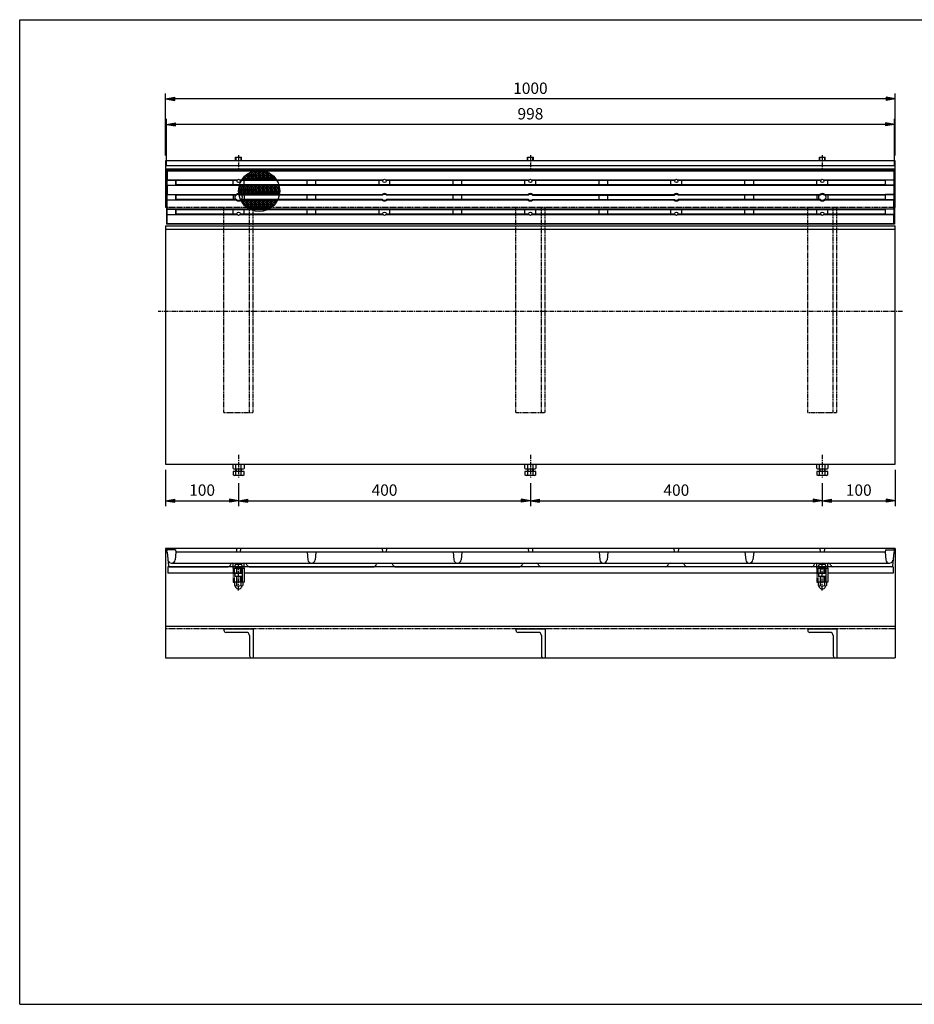
# Model space of a CAD drawing. Extents: x 25 to 1925, y 50 to 1400.
# Drawn here: x 25 to 1251, y 50 to 1400 of the extents above; entities that cross this region are included whole.
import ezdxf

# ---------------------------------------------------------------- set-up
doc = ezdxf.new("R2010")
doc.units = 0
doc.header["$LTSCALE"] = 0.2
for name, pattern in [('CENTER', [50.8, 31.75, -6.35, 6.35, -6.35]), ('HIDDEN', [9.525, 6.35, -3.175]), ('PHANTOM', [63.5, 31.75, -6.35, 6.35, -6.35, 6.35, -6.35])]:
    doc.linetypes.add(name, pattern=pattern)
doc.layers.get('0').update_dxf_attribs({"linetype": 'CONTINUOUS'})
doc.layers.get('DEFPOINTS').update_dxf_attribs({"linetype": 'CONTINUOUS'})
for name, color, linetype in [('LAY-10', 7, 'CONTINUOUS'), ('LAY-20', 7, 'CONTINUOUS'), ('LAY-255', 7, 'CONTINUOUS')]:
    doc.layers.add(name, color=color, linetype=linetype)
doc.styles.add('EXCADDIM1', font='simplex', dxfattribs={"width": 0.84, "bigfont": 'bigfont'})
doc.styles.get("Standard").update_dxf_attribs({"font": 'simplex', "bigfont": 'bigfont'})
doc.dimstyles.new('ISO-25', dxfattribs={"dimtxt": 2.5, "dimasz": 2.5, "dimexe": 1.25, "dimexo": 0.625, "dimtad": 1, "dimtxsty": 'STANDARD', "dimcen": 2.5, "dimazin": 3, "dimtfac": 1, "dimtmove": 0, "dimatfit": 3})

# ---------------------------------------------------------------- blocks, each defined once
blk = doc.blocks.new('EX_BNORM')
at = {"color": 0, "linetype": 'CONTINUOUS'}
for p, q in [((0, 0), (-1, 0.17)), ((-1, 0.17), (-1, -0.17)), ((0, 0), (-1, 0.08)), ((0, 0), (-1, 0)), ((0, 0), (-1, -0.17)), ((0, 0), (-1, -0.08))]:
    blk.add_line(p, q, dxfattribs=at)
blk = doc.blocks.new('*D15')
at = {"layer": 'DEFPOINTS', "color": 0}
for p in [(225, 1291.5), (225, 1206.5), (1225, 1206.5)]:
    blk.add_point(p, dxfattribs=at)
at = {"layer": 'LAY-20', "color": 4, "linetype": 'CONTINUOUS'}
for p, q in [((225, 1214), (225, 1299)), ((1225, 1214), (1225, 1299)), ((1212.5, 1291.5), (237.5, 1291.5))]:
    blk.add_line(p, q, dxfattribs=at)
at = {"layer": 'LAY-20', "color": 4, "xscale": 12.5, "yscale": 12.5, "zscale": 12.5, "rotation": 180}
blk.add_blockref('EX_BNORM', (225, 1291.5), dxfattribs=at)
at = {"layer": 'LAY-20', "color": 4, "xscale": 12.5, "yscale": 12.5, "zscale": 12.5}
blk.add_blockref('EX_BNORM', (1225, 1291.5), dxfattribs=at)
at = {"layer": 'LAY-20', "color": 7, "insert": (725, 1304), "char_height": 15.59, "attachment_point": 5, "style": 'EXCADDIM1'}
blk.add_mtext('1000', dxfattribs=at)
blk = doc.blocks.new('*D16')
at = {"layer": 'DEFPOINTS', "color": 0}
for p in [(225, 790.5), (325, 772.1), (325, 740.5)]:
    blk.add_point(p, dxfattribs=at)
at = {"layer": 'LAY-20', "color": 4, "linetype": 'CONTINUOUS'}
for p, q in [((225, 783), (225, 733)), ((325, 764.6), (325, 733)), ((237.5, 740.5), (312.5, 740.5))]:
    blk.add_line(p, q, dxfattribs=at)
at = {"layer": 'LAY-20', "color": 4, "xscale": 12.5, "yscale": 12.5, "zscale": 12.5, "rotation": 180}
blk.add_blockref('EX_BNORM', (225, 740.5), dxfattribs=at)
at = {"layer": 'LAY-20', "color": 4, "xscale": 12.5, "yscale": 12.5, "zscale": 12.5}
blk.add_blockref('EX_BNORM', (325, 740.5), dxfattribs=at)
at = {"layer": 'LAY-20', "color": 7, "insert": (275, 753), "char_height": 15.59, "attachment_point": 5, "style": 'EXCADDIM1'}
blk.add_mtext('100', dxfattribs=at)
blk = doc.blocks.new('*D17')
at = {"layer": 'DEFPOINTS', "color": 0}
for p in [(325, 772.1), (725, 772.1), (725, 740.5)]:
    blk.add_point(p, dxfattribs=at)
at = {"layer": 'LAY-20', "color": 4, "linetype": 'CONTINUOUS'}
for p, q in [((325, 764.6), (325, 733)), ((725, 764.6), (725, 733)), ((337.5, 740.5), (712.5, 740.5))]:
    blk.add_line(p, q, dxfattribs=at)
at = {"layer": 'LAY-20', "color": 4, "xscale": 12.5, "yscale": 12.5, "zscale": 12.5, "rotation": 180}
blk.add_blockref('EX_BNORM', (325, 740.5), dxfattribs=at)
at = {"layer": 'LAY-20', "color": 4, "xscale": 12.5, "yscale": 12.5, "zscale": 12.5}
blk.add_blockref('EX_BNORM', (725, 740.5), dxfattribs=at)
at = {"layer": 'LAY-20', "color": 7, "insert": (525, 753), "char_height": 15.59, "attachment_point": 5, "style": 'EXCADDIM1'}
blk.add_mtext('400', dxfattribs=at)
blk = doc.blocks.new('*D18')
at = {"layer": 'DEFPOINTS', "color": 0}
for p in [(725, 772.1), (1125, 772.1), (1125, 740.5)]:
    blk.add_point(p, dxfattribs=at)
at = {"layer": 'LAY-20', "color": 4, "linetype": 'CONTINUOUS'}
for p, q in [((725, 764.6), (725, 733)), ((1125, 764.6), (1125, 733)), ((737.5, 740.5), (1112.5, 740.5))]:
    blk.add_line(p, q, dxfattribs=at)
at = {"layer": 'LAY-20', "color": 4, "xscale": 12.5, "yscale": 12.5, "zscale": 12.5, "rotation": 180}
blk.add_blockref('EX_BNORM', (725, 740.5), dxfattribs=at)
at = {"layer": 'LAY-20', "color": 4, "xscale": 12.5, "yscale": 12.5, "zscale": 12.5}
blk.add_blockref('EX_BNORM', (1125, 740.5), dxfattribs=at)
at = {"layer": 'LAY-20', "color": 7, "insert": (925, 753), "char_height": 15.59, "attachment_point": 5, "style": 'EXCADDIM1'}
blk.add_mtext('400', dxfattribs=at)
blk = doc.blocks.new('*D19')
at = {"layer": 'DEFPOINTS', "color": 0}
for p in [(1225, 790.5), (1125, 772.1), (1225, 740.5)]:
    blk.add_point(p, dxfattribs=at)
at = {"layer": 'LAY-20', "color": 4, "linetype": 'CONTINUOUS'}
for p, q in [((1225, 783), (1225, 733)), ((1125, 764.6), (1125, 733)), ((1137.5, 740.5), (1212.5, 740.5))]:
    blk.add_line(p, q, dxfattribs=at)
at = {"layer": 'LAY-20', "color": 4, "xscale": 12.5, "yscale": 12.5, "zscale": 12.5, "rotation": 180}
blk.add_blockref('EX_BNORM', (1125, 740.5), dxfattribs=at)
at = {"layer": 'LAY-20', "color": 4, "xscale": 12.5, "yscale": 12.5, "zscale": 12.5}
blk.add_blockref('EX_BNORM', (1225, 740.5), dxfattribs=at)
at = {"layer": 'LAY-20', "color": 7, "insert": (1175, 753), "char_height": 15.59, "attachment_point": 5, "style": 'EXCADDIM1'}
blk.add_mtext('100', dxfattribs=at)
blk = doc.blocks.new('*D31')
at = {"layer": 'DEFPOINTS', "color": 0}
for p in [(226, 1256.5), (226, 1193.5), (1224, 1193.5)]:
    blk.add_point(p, dxfattribs=at)
at = {"layer": 'LAY-20', "color": 4, "linetype": 'CONTINUOUS'}
for p, q in [((226, 1201), (226, 1264)), ((1211.5, 1256.5), (238.5, 1256.5)), ((1224, 1201), (1224, 1264))]:
    blk.add_line(p, q, dxfattribs=at)
at = {"layer": 'LAY-20', "color": 4, "xscale": 12.5, "yscale": 12.5, "zscale": 12.5, "rotation": 180}
blk.add_blockref('EX_BNORM', (226, 1256.5), dxfattribs=at)
at = {"layer": 'LAY-20', "color": 4, "xscale": 12.5, "yscale": 12.5, "zscale": 12.5}
blk.add_blockref('EX_BNORM', (1224, 1256.5), dxfattribs=at)
at = {"layer": 'LAY-20', "color": 7, "insert": (725, 1269), "char_height": 15.59, "attachment_point": 5, "style": 'EXCADDIM1'}
blk.add_mtext('998', dxfattribs=at)

msp = doc.modelspace()

# ---------------------------------------------------------------- linework, layer by layer
at = {"layer": 'LAY-10', "color": 7, "linetype": 'CONTINUOUS'}
for p, q in [((1225, 1206.5), (225, 1206.5)), ((225, 1206.5), (225, 1142.5)), ((321, 1211.41), (329, 1211.41)), ((321, 1206.5), (321, 1211.41)), ((321.5, 1206.5), (321.5, 1211.41)), ((328.5, 1206.5), (328.5, 1211.41)), ((329, 1206.5), (329, 1211.41)), ((721, 1211.41), (729, 1211.41)), ((721, 1206.5), (721, 1211.41)), ((721.5, 1206.5), (721.5, 1211.41)), ((728.5, 1206.5), (728.5, 1211.41)), ((729, 1206.5), (729, 1211.41)), ((1121, 1211.41), (1129, 1211.41)), ((1121, 1206.5), (1121, 1211.41)), ((1121.5, 1206.5), (1121.5, 1211.41)), ((1128.5, 1206.5), (1128.5, 1211.41)), ((1129, 1206.5), (1129, 1211.41)), ((1225, 1142.5), (1225, 1206.5)), ((225, 1200), (1225, 1200)), ((225, 1195.5), (1225, 1195.5)), ((226, 1193.5), (227, 1192.5)), ((1224, 1193.5), (226, 1193.5)), ((226, 1193.5), (226, 1119.5)), ((227, 1192.5), (227, 1180.5)), ((1223, 1192.5), (227, 1192.5)), ((337, 1188.38), (337, 1186.75)), ((341.88, 1191.13), (337.5, 1186.75)), ((337.5, 1186.75), (337.5, 1188.73)), ((339.37, 1189.88), (342.5, 1186.75)), ((342.5, 1191.39), (342.5, 1186.75)), ((348, 1191.75), (343, 1186.75)), ((343, 1186.75), (343, 1191.59)), ((343.11, 1191.64), (348, 1186.75)), ((348, 1191.75), (343.42, 1191.75)), ((348, 1191.75), (348, 1186.75)), ((348.5, 1186.75), (348.5, 1191.75)), ((353.5, 1191.75), (348.5, 1191.75)), ((353.5, 1186.75), (348.5, 1191.75)), ((348.5, 1186.75), (353.5, 1191.75)), ((353.5, 1186.75), (353.5, 1191.75)), ((354, 1186.75), (354, 1191.75)), ((359, 1191.75), (354, 1191.75)), ((359, 1186.75), (354, 1191.75)), ((354, 1186.75), (359, 1191.75)), ((359, 1186.75), (359, 1191.75)), ((364.5, 1186.75), (359.5, 1191.75)), ((359.5, 1186.75), (359.5, 1191.75)), ((362.98, 1191.75), (359.5, 1191.75)), ((359.5, 1186.75), (364.07, 1191.32)), ((364.5, 1186.75), (364.5, 1191.14)), ((365, 1186.75), (365, 1190.91)), ((365, 1186.75), (367.72, 1189.47)), ((370, 1186.75), (366.68, 1190.07)), ((1223, 1192.5), (1224, 1193.5)), ((1223, 1192.5), (1223, 1180.5)), ((1223, 1192.5), (1223, 1180.5)), ((1224, 1193.5), (1224, 1119.5)), ((227, 1180.5), (226.6, 1180.1)), ((226.6, 1180.1), (238.4, 1180.1)), ((226.6, 1180.1), (226.6, 1172.9)), ((227, 1180.5), (323.26, 1180.5)), ((238.4, 1180.1), (238.4, 1172.9)), ((238.4, 1180.1), (239, 1179.5)), ((239, 1179.5), (239, 1173.5)), ((322.76, 1179.5), (239, 1179.5)), ((317.5, 1173.5), (317.5, 1179.5)), ((326.74, 1180.5), (523.26, 1180.5)), ((522.76, 1179.5), (327.24, 1179.5)), ((331.5, 1181.25), (329.94, 1181.25)), ((330.59, 1182.16), (331.5, 1181.25)), ((331.5, 1183.31), (331.5, 1181.25)), ((337, 1186.25), (332, 1181.25)), ((332, 1183.9), (332, 1181.25)), ((337, 1181.25), (332, 1181.25)), ((332.5, 1173.5), (332.5, 1179.5)), ((333.13, 1185.12), (337, 1181.25)), ((334.32, 1186.25), (337, 1186.25)), ((337, 1186.75), (334.89, 1186.75)), ((336.06, 1187.69), (337, 1186.75)), ((337, 1186.25), (337, 1181.25)), ((342.5, 1186.75), (337.5, 1186.75)), ((337.5, 1186.25), (342.5, 1181.25)), ((342.5, 1186.25), (337.5, 1181.25)), ((337.5, 1186.25), (337.5, 1181.25)), ((337.5, 1186.25), (342.5, 1186.25)), ((342.5, 1181.25), (337.5, 1181.25)), ((342.5, 1186.25), (342.5, 1181.25)), ((348, 1186.75), (343, 1186.75)), ((343, 1186.25), (348, 1186.25)), ((343, 1186.25), (343, 1181.25)), ((348, 1186.25), (343, 1181.25)), ((343, 1186.25), (348, 1181.25)), ((348, 1181.25), (343, 1181.25)), ((348, 1186.25), (348, 1181.25)), ((348.5, 1186.75), (353.5, 1186.75)), ((353.5, 1186.25), (348.5, 1186.25)), ((348.5, 1186.25), (348.5, 1181.25)), ((353.5, 1181.25), (348.5, 1186.25)), ((348.5, 1181.25), (353.5, 1186.25)), ((353.5, 1181.25), (348.5, 1181.25)), ((353.5, 1181.25), (353.5, 1186.25)), ((354, 1186.75), (359, 1186.75)), ((359, 1186.25), (354, 1186.25)), ((354, 1186.25), (354, 1181.25)), ((359, 1181.25), (354, 1186.25)), ((354, 1181.25), (359, 1186.25)), ((359, 1181.25), (354, 1181.25)), ((359, 1181.25), (359, 1186.25)), ((359.5, 1186.75), (364.5, 1186.75)), ((359.5, 1181.25), (364.5, 1186.25)), ((364.5, 1181.25), (359.5, 1186.25)), ((359.5, 1186.25), (359.5, 1181.25)), ((364.5, 1186.25), (359.5, 1186.25)), ((364.5, 1181.25), (359.5, 1181.25)), ((364.5, 1181.25), (364.5, 1186.25)), ((365, 1186.75), (370, 1186.75)), ((370, 1186.25), (365, 1186.25)), ((365, 1186.25), (365, 1181.25)), ((370, 1181.25), (365, 1186.25)), ((365, 1181.25), (370, 1186.25)), ((370, 1181.25), (365, 1181.25)), ((370, 1186.75), (370, 1187.95)), ((370, 1181.25), (370, 1186.25)), ((370.5, 1186.75), (370.5, 1187.57)), ((370.5, 1186.75), (370.96, 1187.21)), ((370.5, 1186.75), (371.51, 1186.75)), ((370.5, 1186.25), (370.5, 1181.25)), ((375.5, 1181.25), (370.5, 1186.25)), ((372.08, 1186.25), (370.5, 1186.25)), ((370.5, 1181.25), (373.8, 1184.55)), ((375.5, 1181.25), (370.5, 1181.25)), ((375.5, 1181.25), (375.5, 1182.56)), ((376, 1181.9), (376, 1181.25)), ((376, 1181.25), (376.27, 1181.52)), ((376.46, 1181.25), (376, 1181.25)), ((419, 1173.5), (419, 1179.5)), ((431, 1173.5), (431, 1179.5)), ((517.5, 1173.5), (517.5, 1179.5)), ((526.74, 1180.5), (723.26, 1180.5)), ((722.76, 1179.5), (527.24, 1179.5)), ((532.5, 1173.5), (532.5, 1179.5)), ((619, 1173.5), (619, 1179.5)), ((631, 1173.5), (631, 1179.5)), ((631, 1173.5), (631, 1179.5)), ((717.5, 1173.5), (717.5, 1179.5)), ((726.74, 1180.5), (923.26, 1180.5)), ((922.76, 1179.5), (727.24, 1179.5)), ((732.5, 1173.5), (732.5, 1179.5)), ((819, 1173.5), (819, 1179.5)), ((831, 1173.5), (831, 1179.5)), ((831, 1173.5), (831, 1179.5)), ((917.5, 1173.5), (917.5, 1179.5)), ((926.74, 1180.5), (1123.26, 1180.5)), ((1122.76, 1179.5), (927.24, 1179.5)), ((932.5, 1173.5), (932.5, 1179.5)), ((1019, 1173.5), (1019, 1179.5)), ((1031, 1173.5), (1031, 1179.5)), ((1031, 1173.5), (1031, 1179.5)), ((1117.5, 1173.5), (1117.5, 1179.5)), ((1126.74, 1180.5), (1223, 1180.5)), ((1211, 1179.5), (1127.24, 1179.5)), ((1132.5, 1173.5), (1132.5, 1179.5)), ((1211.6, 1180.1), (1211, 1179.5)), ((1211, 1179.5), (1211, 1173.5)), ((1223.4, 1180.1), (1211.6, 1180.1)), ((1211.6, 1172.9), (1211.6, 1180.1)), ((1223, 1180.5), (1223.4, 1180.1)), ((1223.4, 1172.9), (1223.4, 1180.1)), ((226.6, 1172.9), (238.4, 1172.9)), ((227, 1172.5), (226.6, 1172.9)), ((227, 1172.5), (227, 1160.5)), ((1223, 1172.5), (227, 1172.5)), ((238.4, 1172.9), (239, 1173.5)), ((1211, 1173.5), (239, 1173.5)), ((326, 1166.25), (325, 1165.25)), ((325.02, 1166.25), (326, 1166.25)), ((326, 1166.75), (325.04, 1166.75)), ((325.1, 1167.65), (326, 1166.75)), ((325.19, 1162.06), (326, 1161.25)), ((326, 1161.25), (325.29, 1161.25)), ((326, 1171.75), (325.67, 1171.42)), ((326, 1171.75), (325.75, 1171.75)), ((326, 1171.75), (326, 1166.75)), ((326, 1166.25), (326, 1161.25)), ((331.5, 1171.75), (326.5, 1171.75)), ((326.5, 1166.75), (326.5, 1171.75)), ((331.5, 1171.75), (326.5, 1166.75)), ((326.5, 1171.75), (331.5, 1166.75)), ((331.5, 1166.75), (326.5, 1166.75)), ((326.5, 1166.25), (331.5, 1166.25)), ((326.5, 1166.25), (326.5, 1161.25)), ((331.5, 1166.25), (326.5, 1161.25)), ((326.5, 1166.25), (331.5, 1161.25)), ((331.5, 1161.25), (326.5, 1161.25)), ((331.5, 1171.75), (331.5, 1166.75)), ((331.5, 1166.25), (331.5, 1161.25)), ((337, 1171.75), (332, 1171.75)), ((332, 1166.75), (332, 1171.75)), ((337, 1171.75), (332, 1166.75)), ((332, 1171.75), (337, 1166.75)), ((337, 1166.75), (332, 1166.75)), ((332, 1166.25), (337, 1166.25)), ((332, 1166.25), (332, 1161.25)), ((337, 1166.25), (332, 1161.25)), ((332, 1166.25), (337, 1161.25)), ((337, 1161.25), (332, 1161.25)), ((337, 1171.75), (337, 1166.75)), ((337, 1166.25), (337, 1161.25)), ((337.5, 1171.75), (342.5, 1166.75)), ((342.5, 1171.75), (337.5, 1166.75)), ((337.5, 1166.75), (337.5, 1171.75)), ((342.5, 1171.75), (337.5, 1171.75)), ((342.5, 1166.75), (337.5, 1166.75)), ((337.5, 1166.25), (342.5, 1161.25)), ((342.5, 1166.25), (337.5, 1161.25)), ((337.5, 1166.25), (337.5, 1161.25)), ((337.5, 1166.25), (342.5, 1166.25)), ((342.5, 1161.25), (337.5, 1161.25)), ((342.5, 1171.75), (342.5, 1166.75)), ((342.5, 1166.25), (342.5, 1161.25)), ((348, 1171.75), (343, 1171.75)), ((343, 1166.75), (343, 1171.75)), ((348, 1171.75), (343, 1166.75)), ((343, 1171.75), (348, 1166.75)), ((348, 1166.75), (343, 1166.75)), ((343, 1166.25), (348, 1166.25)), ((343, 1166.25), (343, 1161.25)), ((348, 1166.25), (343, 1161.25)), ((343, 1166.25), (348, 1161.25)), ((348, 1161.25), (343, 1161.25)), ((348, 1171.75), (348, 1166.75)), ((348, 1166.25), (348, 1161.25)), ((348.5, 1166.75), (348.5, 1171.75)), ((353.5, 1171.75), (348.5, 1171.75)), ((353.5, 1166.75), (348.5, 1171.75)), ((348.5, 1166.75), (353.5, 1171.75)), ((348.5, 1166.75), (353.5, 1166.75)), ((353.5, 1166.25), (348.5, 1166.25)), ((348.5, 1166.25), (348.5, 1161.25)), ((353.5, 1161.25), (348.5, 1166.25)), ((348.5, 1161.25), (353.5, 1166.25)), ((353.5, 1161.25), (348.5, 1161.25)), ((353.5, 1166.75), (353.5, 1171.75)), ((353.5, 1161.25), (353.5, 1166.25)), ((354, 1166.75), (354, 1171.75)), ((359, 1171.75), (354, 1171.75)), ((359, 1166.75), (354, 1171.75)), ((354, 1166.75), (359, 1171.75)), ((354, 1166.75), (359, 1166.75)), ((359, 1166.25), (354, 1166.25)), ((354, 1166.25), (354, 1161.25)), ((359, 1161.25), (354, 1166.25)), ((354, 1161.25), (359, 1166.25)), ((359, 1161.25), (354, 1161.25)), ((359, 1166.75), (359, 1171.75)), ((359, 1161.25), (359, 1166.25)), ((359.5, 1166.75), (364.5, 1171.75)), ((364.5, 1166.75), (359.5, 1171.75)), ((364.5, 1171.75), (359.5, 1171.75)), ((359.5, 1166.75), (359.5, 1171.75)), ((359.5, 1166.75), (364.5, 1166.75)), ((359.5, 1161.25), (364.5, 1166.25)), ((364.5, 1161.25), (359.5, 1166.25)), ((359.5, 1166.25), (359.5, 1161.25)), ((364.5, 1166.25), (359.5, 1166.25)), ((364.5, 1161.25), (359.5, 1161.25)), ((364.5, 1166.75), (364.5, 1171.75)), ((364.5, 1161.25), (364.5, 1166.25)), ((365, 1166.75), (365, 1171.75)), ((370, 1171.75), (365, 1171.75)), ((370, 1166.75), (365, 1171.75)), ((365, 1166.75), (370, 1171.75)), ((365, 1166.75), (370, 1166.75)), ((370, 1166.25), (365, 1166.25)), ((365, 1166.25), (365, 1161.25)), ((370, 1161.25), (365, 1166.25)), ((365, 1161.25), (370, 1166.25)), ((370, 1161.25), (365, 1161.25)), ((370, 1166.75), (370, 1171.75)), ((370, 1161.25), (370, 1166.25)), ((370.5, 1166.75), (370.5, 1171.75)), ((375.5, 1171.75), (370.5, 1171.75)), ((375.5, 1166.75), (370.5, 1171.75)), ((370.5, 1166.75), (375.5, 1171.75)), ((370.5, 1166.75), (375.5, 1166.75)), ((375.5, 1166.25), (370.5, 1166.25)), ((370.5, 1166.25), (370.5, 1161.25)), ((375.5, 1161.25), (370.5, 1166.25)), ((370.5, 1161.25), (375.5, 1166.25)), ((375.5, 1161.25), (370.5, 1161.25)), ((375.5, 1166.75), (375.5, 1171.75)), ((375.5, 1161.25), (375.5, 1166.25)), ((376, 1166.75), (376, 1171.75)), ((381, 1166.75), (376, 1171.75)), ((380.65, 1171.75), (376, 1171.75)), ((376, 1166.75), (380.72, 1171.47)), ((376, 1166.75), (381, 1166.75)), ((381, 1166.25), (376, 1166.25)), ((376, 1166.25), (376, 1161.25)), ((381, 1161.25), (376, 1166.25)), ((376, 1161.25), (381, 1166.25)), ((381, 1161.25), (376, 1161.25)), ((381, 1166.75), (381, 1170.03)), ((381, 1161.25), (381, 1166.25)), ((1211.6, 1172.9), (1211, 1173.5)), ((1223.4, 1172.9), (1211.6, 1172.9)), ((1223, 1172.5), (1223.4, 1172.9)), ((1223, 1172.5), (1223, 1160.5)), ((1223, 1172.5), (1223, 1160.5)), ((227, 1160.5), (226.6, 1160.1)), ((226.6, 1160.1), (238.4, 1160.1)), ((226.6, 1160.1), (226.6, 1152.9)), ((226.6, 1152.9), (238.4, 1152.9)), ((227, 1152.5), (226.6, 1152.9)), ((227, 1160.5), (322, 1160.5)), ((227, 1140.5), (227, 1152.5)), ((322, 1152.5), (227, 1152.5)), ((238.4, 1160.1), (238.4, 1152.9)), ((238.4, 1160.1), (239, 1159.5)), ((238.4, 1152.9), (239, 1153.5)), ((322.35, 1159.5), (239, 1159.5)), ((239, 1159.5), (239, 1153.5)), ((322.35, 1153.5), (239, 1153.5)), ((317.5, 1159.5), (317.5, 1153.5)), ((522.35, 1159.5), (327.65, 1159.5)), ((522.35, 1153.5), (327.65, 1153.5)), ((328, 1160.5), (522, 1160.5)), ((522, 1152.5), (328, 1152.5)), ((331.5, 1151.75), (328.47, 1151.75)), ((329.61, 1149.86), (331.5, 1151.75)), ((331.5, 1147.29), (331.5, 1151.75)), ((332, 1146.75), (332, 1151.75)), ((337, 1151.75), (332, 1151.75)), ((337, 1146.75), (332, 1151.75)), ((332, 1146.75), (337, 1151.75)), ((332.5, 1159.5), (332.5, 1153.5)), ((337, 1146.75), (337, 1151.75)), ((337.5, 1146.75), (342.5, 1151.75)), ((342.5, 1146.75), (337.5, 1151.75)), ((342.5, 1151.75), (337.5, 1151.75)), ((337.5, 1146.75), (337.5, 1151.75)), ((342.5, 1146.75), (342.5, 1151.75)), ((343, 1146.75), (343, 1151.75)), ((348, 1151.75), (343, 1151.75)), ((348, 1146.75), (343, 1151.75)), ((343, 1146.75), (348, 1151.75)), ((348, 1146.75), (348, 1151.75)), ((348.5, 1146.75), (348.5, 1151.75)), ((353.5, 1151.75), (348.5, 1151.75)), ((353.5, 1146.75), (348.5, 1151.75)), ((348.5, 1146.75), (353.5, 1151.75)), ((353.5, 1146.75), (353.5, 1151.75)), ((354, 1146.75), (354, 1151.75)), ((359, 1151.75), (354, 1151.75)), ((359, 1146.75), (354, 1151.75)), ((354, 1146.75), (359, 1151.75)), ((359, 1146.75), (359, 1151.75)), ((359.5, 1146.75), (364.5, 1151.75)), ((364.5, 1146.75), (359.5, 1151.75)), ((364.5, 1151.75), (359.5, 1151.75)), ((359.5, 1146.75), (359.5, 1151.75)), ((364.5, 1146.75), (364.5, 1151.75)), ((365, 1146.75), (365, 1151.75)), ((370, 1151.75), (365, 1151.75)), ((370, 1146.75), (365, 1151.75)), ((365, 1146.75), (370, 1151.75)), ((370, 1146.75), (370, 1151.75)), ((370.5, 1146.75), (370.5, 1151.75)), ((375.5, 1151.75), (370.5, 1151.75)), ((370.5, 1146.75), (375.5, 1151.75)), ((374.93, 1147.32), (370.5, 1151.75)), ((375.5, 1148.04), (375.5, 1151.75)), ((377.93, 1151.75), (376, 1151.75)), ((377.22, 1150.53), (376, 1151.75)), ((376, 1148.7), (376, 1151.75)), ((419, 1153.5), (419, 1159.5)), ((431, 1153.5), (431, 1159.5)), ((722.35, 1159.5), (527.65, 1159.5)), ((722.35, 1153.5), (527.65, 1153.5)), ((528, 1160.5), (722, 1160.5)), ((722, 1152.5), (528, 1152.5)), ((619, 1153.5), (619, 1159.5)), ((619, 1153.5), (619, 1159.5)), ((631, 1153.5), (631, 1159.5)), ((727.65, 1159.5), (922.35, 1159.5)), ((727.65, 1153.5), (922.35, 1153.5)), ((728, 1160.5), (922, 1160.5)), ((922, 1152.5), (728, 1152.5)), ((819, 1153.5), (819, 1159.5)), ((819, 1153.5), (819, 1159.5)), ((831, 1153.5), (831, 1159.5)), ((1122.35, 1159.5), (927.65, 1159.5)), ((1122.35, 1153.5), (927.65, 1153.5)), ((928, 1160.5), (1122, 1160.5)), ((1122, 1152.5), (928, 1152.5)), ((1019, 1153.5), (1019, 1159.5)), ((1019, 1153.5), (1019, 1159.5)), ((1031, 1153.5), (1031, 1159.5)), ((1117.5, 1159.5), (1117.5, 1153.5)), ((1211, 1159.5), (1127.65, 1159.5)), ((1211, 1153.5), (1127.65, 1153.5)), ((1128, 1160.5), (1223, 1160.5)), ((1223, 1152.5), (1128, 1152.5)), ((1132.5, 1159.5), (1132.5, 1153.5)), ((1211.6, 1160.1), (1211, 1159.5)), ((1211, 1159.5), (1211, 1153.5)), ((1211.6, 1152.9), (1211, 1153.5)), ((1223.4, 1160.1), (1211.6, 1160.1)), ((1211.6, 1152.9), (1211.6, 1160.1)), ((1223.4, 1152.9), (1211.6, 1152.9)), ((1223, 1160.5), (1223.4, 1160.1)), ((1223, 1152.5), (1223.4, 1152.9)), ((1223, 1140.5), (1223, 1152.5)), ((1223, 1140.5), (1223, 1152.5)), ((1223.4, 1152.9), (1223.4, 1160.1)), ((227, 1140.5), (226.6, 1140.1)), ((226.6, 1140.1), (238.4, 1140.1)), ((226.6, 1140.1), (226.6, 1132.9)), ((227, 1140.5), (1223, 1140.5)), ((238.4, 1140.1), (238.4, 1132.9)), ((238.4, 1140.1), (239, 1139.5)), ((239, 1139.5), (239, 1133.5)), ((1211, 1139.5), (239, 1139.5)), ((317.5, 1133.5), (317.5, 1139.5)), ((332, 1146.75), (337, 1146.75)), ((337, 1146.25), (332.41, 1146.25)), ((332.5, 1133.5), (332.5, 1139.5)), ((334.74, 1143.99), (337, 1146.25)), ((337, 1142.22), (337, 1146.25)), ((337.5, 1146.75), (342.5, 1146.75)), ((342.5, 1141.25), (337.5, 1146.25)), ((342.5, 1146.25), (337.5, 1146.25)), ((337.5, 1146.25), (337.5, 1141.87)), ((337.88, 1141.63), (342.5, 1146.25)), ((342.5, 1141.25), (338.47, 1141.25)), ((342.5, 1141.25), (342.5, 1146.25)), ((343, 1146.75), (348, 1146.75)), ((348, 1146.25), (343, 1146.25)), ((343, 1146.25), (343, 1141.25)), ((348, 1141.25), (343, 1146.25)), ((343, 1141.25), (348, 1146.25)), ((348, 1141.25), (343, 1141.25)), ((348, 1141.25), (348, 1146.25)), ((348.5, 1146.75), (353.5, 1146.75)), ((353.5, 1146.25), (348.5, 1146.25)), ((348.5, 1146.25), (348.5, 1141.25)), ((353.5, 1141.25), (348.5, 1146.25)), ((348.5, 1141.25), (353.5, 1146.25)), ((353.5, 1141.25), (348.5, 1141.25)), ((353.5, 1141.25), (353.5, 1146.25)), ((354, 1146.75), (359, 1146.75)), ((359, 1146.25), (354, 1146.25)), ((354, 1146.25), (354, 1141.25)), ((359, 1141.25), (354, 1146.25)), ((354, 1141.25), (359, 1146.25)), ((359, 1141.25), (354, 1141.25)), ((359, 1141.25), (359, 1146.25)), ((359.5, 1146.75), (364.5, 1146.75)), ((359.5, 1141.25), (364.5, 1146.25)), ((364.5, 1141.25), (359.5, 1146.25)), ((359.5, 1146.25), (359.5, 1141.25)), ((364.5, 1146.25), (359.5, 1146.25)), ((364.5, 1141.25), (359.5, 1141.25)), ((364.5, 1141.25), (364.5, 1146.25)), ((365, 1146.75), (370, 1146.75)), ((370, 1146.25), (365, 1146.25)), ((365, 1146.25), (365, 1141.25)), ((365, 1141.25), (370, 1146.25)), ((369.18, 1142.07), (365, 1146.25)), ((367.93, 1141.25), (365, 1141.25)), ((370, 1142.65), (370, 1146.25)), ((370.5, 1146.75), (374.44, 1146.75)), ((373.99, 1146.25), (370.5, 1146.25)), ((372.25, 1144.5), (370.5, 1146.25)), ((370.5, 1146.25), (370.5, 1143.03)), ((419, 1133.5), (419, 1139.5)), ((431, 1133.5), (431, 1139.5)), ((517.5, 1133.5), (517.5, 1139.5)), ((532.5, 1133.5), (532.5, 1139.5)), ((619, 1133.5), (619, 1139.5)), ((631, 1133.5), (631, 1139.5)), ((717.5, 1133.5), (717.5, 1139.5)), ((732.5, 1133.5), (732.5, 1139.5)), ((819, 1133.5), (819, 1139.5)), ((831, 1133.5), (831, 1139.5)), ((917.5, 1133.5), (917.5, 1139.5)), ((932.5, 1133.5), (932.5, 1139.5)), ((1019, 1133.5), (1019, 1139.5)), ((1031, 1133.5), (1031, 1139.5)), ((1117.5, 1133.5), (1117.5, 1139.5)), ((1132.5, 1133.5), (1132.5, 1139.5)), ((1211.6, 1140.1), (1211, 1139.5)), ((1211, 1139.5), (1211, 1133.5)), ((1223.4, 1140.1), (1211.6, 1140.1)), ((1211.6, 1132.9), (1211.6, 1140.1)), ((1223, 1140.5), (1223.4, 1140.1)), ((1223.4, 1132.9), (1223.4, 1140.1)), ((227, 1120.5), (226, 1119.5)), ((226.6, 1132.9), (238.4, 1132.9)), ((227, 1132.5), (226.6, 1132.9)), ((227, 1120.5), (227, 1132.5)), ((323.26, 1132.5), (227, 1132.5)), ((227, 1120.5), (1223, 1120.5)), ((238.4, 1132.9), (239, 1133.5)), ((322.76, 1133.5), (239, 1133.5)), ((523.26, 1132.5), (326.74, 1132.5)), ((522.76, 1133.5), (327.24, 1133.5)), ((723.26, 1132.5), (526.74, 1132.5)), ((722.76, 1133.5), (527.24, 1133.5)), ((923.26, 1132.5), (726.74, 1132.5)), ((922.76, 1133.5), (727.24, 1133.5)), ((1123.26, 1132.5), (926.74, 1132.5)), ((1122.76, 1133.5), (927.24, 1133.5)), ((1223, 1132.5), (1126.74, 1132.5)), ((1211, 1133.5), (1127.24, 1133.5)), ((1211.6, 1132.9), (1211, 1133.5)), ((1223.4, 1132.9), (1211.6, 1132.9)), ((1223, 1132.5), (1223.4, 1132.9)), ((1223, 1120.5), (1223, 1132.5)), ((1223, 1120.5), (1224, 1119.5)), ((225, 1117.5), (1225, 1117.5)), ((225, 1117.5), (225, 790.5)), ((225, 1113), (1225, 1113)), ((1224, 1119.5), (226, 1119.5)), ((1225, 790.5), (1225, 1117.5)), ((225, 790.5), (1225, 790.5)), ((317.49, 784.72), (317.49, 790.5)), ((317.49, 784.72), (318.75, 784)), ((318.75, 784), (331.25, 784)), ((321, 784), (321, 780.58)), ((321.25, 784.72), (321.25, 790.5)), ((321.63, 784), (321.63, 780.58)), ((328.38, 780.58), (328.38, 784)), ((328.75, 784.72), (328.75, 790.5)), ((329, 780.58), (329, 784)), ((331.25, 784), (332.51, 784.72)), ((332.51, 790.5), (332.51, 784.72)), ((717.49, 784.72), (717.49, 790.5)), ((717.49, 784.72), (718.75, 784)), ((718.75, 784), (731.25, 784)), ((721, 784), (721, 780.58)), ((721.25, 784.72), (721.25, 790.5)), ((721.63, 784), (721.63, 780.58)), ((728.38, 780.58), (728.38, 784)), ((728.75, 784.72), (728.75, 790.5)), ((729, 780.58), (729, 784)), ((731.25, 784), (732.51, 784.72)), ((732.51, 790.5), (732.51, 784.72)), ((1117.49, 784.72), (1117.49, 790.5)), ((1117.49, 784.72), (1118.75, 784)), ((1118.75, 784), (1131.25, 784)), ((1121, 784), (1121, 780.58)), ((1121.25, 784.72), (1121.25, 790.5)), ((1121.63, 784), (1121.63, 780.58)), ((1128.38, 780.58), (1128.38, 784)), ((1128.75, 784.72), (1128.75, 790.5)), ((1129, 780.58), (1129, 784)), ((1131.25, 784), (1132.51, 784.72)), ((1132.51, 790.5), (1132.51, 784.72)), ((317.49, 780.58), (317.49, 775.8)), ((332.51, 780.58), (317.49, 780.58)), ((318.75, 775.08), (317.49, 775.8)), ((331.25, 775.08), (318.75, 775.08)), ((321.25, 775.8), (321.25, 780.58)), ((328.75, 775.8), (328.75, 780.58)), ((332.51, 775.8), (331.25, 775.08)), ((332.51, 775.8), (332.51, 780.58)), ((717.49, 780.58), (717.49, 775.8)), ((732.51, 780.58), (717.49, 780.58)), ((718.75, 775.08), (717.49, 775.8)), ((731.25, 775.08), (718.75, 775.08)), ((721.25, 775.8), (721.25, 780.58)), ((728.75, 775.8), (728.75, 780.58)), ((732.51, 775.8), (731.25, 775.08)), ((732.51, 775.8), (732.51, 780.58)), ((1117.49, 780.58), (1117.49, 775.8)), ((1132.51, 780.58), (1117.49, 780.58)), ((1118.75, 775.08), (1117.49, 775.8)), ((1131.25, 775.08), (1118.75, 775.08)), ((1121.25, 775.8), (1121.25, 780.58)), ((1128.75, 775.8), (1128.75, 780.58)), ((1132.51, 775.8), (1131.25, 775.08)), ((1132.51, 775.8), (1132.51, 780.58)), ((225, 675), (225, 525)), ((1225, 675), (225, 675)), ((227, 675), (226, 670)), ((227, 670), (226, 670)), ((238.4, 673), (226.6, 673)), ((1223, 675), (227, 675)), ((227, 670), (228.95, 650.9)), ((239, 670), (237.98, 659.51)), ((238.4, 673), (239, 670)), ((1211, 670), (239, 670)), ((322, 675), (322.35, 670)), ((327.65, 670), (328, 675)), ((419, 670), (420.02, 659.51)), ((431, 670), (429.98, 659.51)), ((522, 675), (522.35, 670)), ((527.65, 670), (528, 675)), ((619, 670), (620.02, 659.51)), ((631, 670), (629.98, 659.51)), ((722, 675), (722.35, 670)), ((728, 675), (727.65, 670)), ((819, 670), (820.02, 659.51)), ((831, 670), (829.98, 659.51)), ((922.35, 670), (922, 675)), ((928, 675), (927.65, 670)), ((1019, 670), (1020.02, 659.51)), ((1031, 670), (1029.98, 659.51)), ((1122.35, 670), (1122, 675)), ((1128, 675), (1127.65, 670)), ((1211.6, 673), (1211, 670)), ((1211, 670), (1212.02, 659.51)), ((1211.6, 673), (1223.4, 673)), ((1223, 670), (1221.05, 650.9)), ((1223, 675), (1224, 670)), ((1224, 670), (1223, 670)), ((1225, 675), (1225, 525)), ((228, 650), (228, 641)), ((1222, 650), (228, 650)), ((228.51, 655), (228.53, 655)), ((229.94, 650), (310.65, 650)), ((233, 655), (1217, 655)), ((313.33, 651.66), (314.17, 653.34)), ((317.5, 655), (332.5, 655)), ((317.5, 648), (317.5, 655)), ((332.5, 650), (317.5, 650)), ((319.75, 650), (330.25, 650)), ((328.75, 653), (321.25, 653)), ((332.5, 648), (332.5, 655)), ((336.67, 651.66), (335.83, 653.34)), ((339.35, 650), (510.65, 650)), ((513.33, 651.66), (514.17, 653.34)), ((536.67, 651.66), (535.83, 653.34)), ((539.35, 650), (710.65, 650)), ((713.33, 651.66), (714.17, 653.34)), ((736.67, 651.66), (735.83, 653.34)), ((910.65, 650), (739.35, 650)), ((913.33, 651.66), (914.17, 653.34)), ((936.67, 651.66), (935.83, 653.34)), ((1110.65, 650), (939.35, 650)), ((1113.33, 651.66), (1114.17, 653.34)), ((1117.5, 655), (1132.5, 655)), ((1117.5, 648), (1117.5, 655)), ((1132.5, 650), (1117.5, 650)), ((1119.75, 650), (1130.25, 650)), ((1128.75, 653), (1121.25, 653)), ((1132.5, 648), (1132.5, 655)), ((1136.67, 651.66), (1135.83, 653.34)), ((1220.06, 650), (1139.35, 650)), ((1221.49, 655), (1221.47, 655)), ((1222, 650), (1222, 641)), ((330.5, 641), (228, 641)), ((317.5, 648), (332.5, 648)), ((320, 641), (320, 637)), ((320, 641), (330, 641)), ((320, 637), (330, 637)), ((322, 648), (322, 641)), ((322, 637), (322, 628.8)), ((322.6, 641), (322.6, 648)), ((322.6, 628.8), (322.6, 637)), ((327.4, 641), (327.4, 648)), ((327.4, 628.8), (327.4, 637)), ((328, 648), (328, 641)), ((328, 637), (328, 628.8)), ((330, 641), (330, 637)), ((330.5, 629), (330.5, 648)), ((332.5, 648), (332.5, 629)), ((1130.5, 641), (332.5, 641)), ((1117.5, 648), (1132.5, 648)), ((1120, 641), (1120, 637)), ((1120, 641), (1130, 641)), ((1120, 637), (1130, 637)), ((1122, 648), (1122, 641)), ((1122, 637), (1122, 628.8)), ((1122.6, 641), (1122.6, 648)), ((1122.6, 628.8), (1122.6, 637)), ((1127.4, 641), (1127.4, 648)), ((1127.4, 628.8), (1127.4, 637)), ((1128, 648), (1128, 641)), ((1128, 637), (1128, 628.8)), ((1130, 641), (1130, 637)), ((1130.5, 629), (1130.5, 648)), ((1132.5, 648), (1132.5, 629)), ((1222, 641), (1132.5, 641)), ((319.25, 628.8), (319.25, 624.17)), ((330.75, 628.8), (319.25, 628.8)), ((320.75, 623.6), (320.75, 623.6)), ((320.75, 622.5), (320.75, 623.14)), ((322.14, 628.8), (322.14, 624.17)), ((327.86, 628.8), (327.86, 624.17)), ((329.25, 623.6), (329.25, 623.6)), ((329.25, 622.5), (329.25, 623.14)), ((332.5, 629), (330.5, 629)), ((330.75, 628.8), (330.75, 624.17)), ((1119.25, 628.8), (1119.25, 624.17)), ((1130.75, 628.8), (1119.25, 628.8)), ((1120.75, 623.6), (1120.75, 623.6)), ((1120.75, 622.5), (1120.75, 623.14)), ((1122.14, 628.8), (1122.14, 624.17)), ((1127.86, 628.8), (1127.86, 624.17)), ((1129.25, 622.5), (1129.25, 623.14)), ((1132.5, 629), (1130.5, 629)), ((1130.75, 628.8), (1130.75, 624.17)), ((1225, 568.2), (225, 568.2)), ((305, 565), (305, 563)), ((305, 565), (345, 565)), ((335.5, 560), (308, 560)), ((340, 555.5), (340, 528)), ((345, 565), (345, 525)), ((705, 565), (705, 563)), ((705, 565), (745, 565)), ((735.5, 560), (708, 560)), ((740, 555.5), (740, 528)), ((745, 565), (745, 525)), ((1105, 565), (1105, 563)), ((1105, 565), (1145, 565)), ((1135.5, 560), (1108, 560)), ((1140, 555.5), (1140, 528)), ((1145, 565), (1145, 525)), ((225, 525), (1225, 525))]:
    msp.add_line(p, q, dxfattribs=at)
at = {"layer": 'LAY-10', "color": 2, "linetype": 'CENTER'}
for p, q in [((325, 1214.41), (325, 1195.5)), ((725, 1214.41), (725, 1195.5)), ((1125, 1214.41), (1125, 1195.5)), ((1235, 1000), (215, 1000)), ((325, 803.58), (325, 772.08)), ((725, 803.58), (725, 772.08)), ((1125, 803.58), (1125, 772.08)), ((325, 617.3), (325, 655)), ((1125, 617.3), (1125, 655))]:
    msp.add_line(p, q, dxfattribs=at)
at = {"layer": 'LAY-10', "color": 7, "linetype": 'HIDDEN'}
for p, q in [((1225, 1142.5), (225, 1142.5)), ((305, 861.5), (305, 1142.5)), ((340, 861.5), (340, 1142.5)), ((345, 861.5), (345, 1142.5)), ((705, 861.5), (705, 1142.5)), ((740, 861.5), (740, 1142.5)), ((745, 861.5), (745, 1142.5)), ((1105, 861.5), (1105, 1142.5)), ((1140, 861.5), (1140, 1142.5)), ((1145, 861.5), (1145, 1142.5)), ((305, 861.5), (345, 861.5)), ((705, 861.5), (745, 861.5)), ((1105, 861.5), (1145, 861.5)), ((1225, 565), (225, 565))]:
    msp.add_line(p, q, dxfattribs=at)
at = {"layer": 'LAY-10', "color": 7, "linetype": 'PHANTOM'}
for p, q in [((317.5, 648), (317.5, 629)), ((319.5, 629), (319.5, 648)), ((1117.5, 648), (1117.5, 629)), ((1119.5, 629), (1119.5, 648)), ((317.5, 629), (319.5, 629)), ((1117.5, 629), (1119.5, 629))]:
    msp.add_line(p, q, dxfattribs=at)
at = {"layer": 'LAY-10', "color": 7, "linetype": 'CONTINUOUS'}
for centre, radius in [((353.2, 1165.3), 28.2), ((325, 1179), 2.3), ((525, 1179), 2.3), ((725, 1179), 2.3), ((925, 1179), 2.3), ((1125, 1179), 2.3), ((325, 1134), 2.3), ((525, 1134), 2.3), ((725, 1134), 2.3), ((925, 1134), 2.3), ((1125, 1134), 2.3)]:
    msp.add_circle(centre, radius, dxfattribs=at)
for centre, radius, start, end in [((325, 1156.5), 5, 53.1301, 126.8699), ((525, 1156.5), 5, 53.1301, 126.8699), ((725, 1156.5), 5, 53.1301, 126.8699), ((925, 1156.5), 5, 53.1301, 126.8699), ((1125, 1156.5), 5, 53.1301, 126.8699), ((325, 1156.5), 5.25, 145.1501, 214.8499), ((325, 1156.5), 5, 233.1301, 306.8699), ((325, 1156.5), 4, 48.59038, 131.40962), ((325, 1156.5), 4, 228.59038, 311.40962), ((325, 1156.5), 5.25, 325.1501, 34.8499), ((525, 1156.5), 5, 233.1301, 306.8699), ((525, 1156.5), 4, 48.59038, 131.40962), ((525, 1156.5), 4, 228.59038, 311.40962), ((725, 1156.5), 5, 233.1301, 306.8699), ((725, 1156.5), 4, 48.59038, 131.40962), ((725, 1156.5), 4, 228.59038, 311.40962), ((925, 1156.5), 5, 233.1301, 306.8699), ((925, 1156.5), 4, 48.59038, 131.40962), ((925, 1156.5), 4, 228.59038, 311.40962), ((1125, 1156.5), 5.25, 145.1501, 214.8499), ((1125, 1156.5), 5, 233.1301, 306.8699), ((1125, 1156.5), 4, 48.59038, 131.40962), ((1125, 1156.5), 4, 228.59038, 311.40962), ((1125, 1156.5), 5.25, 325.1501, 34.8499), ((319.37, 787.47), 3.32, 235.61575, 304.38425), ((325, 796.56), 12.42, 252.41205, 287.58795), ((330.63, 787.47), 3.32, 235.61575, 304.38425), ((719.37, 787.47), 3.32, 235.61575, 304.38425), ((725, 796.56), 12.42, 252.41205, 287.58795), ((730.63, 787.47), 3.32, 235.61575, 304.38425), ((1119.37, 787.47), 3.32, 235.61575, 304.38425), ((1125, 796.56), 12.42, 252.41205, 287.58795), ((1130.63, 787.47), 3.32, 235.61575, 304.38425), ((319.37, 778.54), 3.32, 235.61575, 304.38425), ((325, 787.64), 12.42, 252.41205, 287.58795), ((330.63, 778.54), 3.32, 235.61575, 304.38425), ((719.37, 778.54), 3.32, 235.61575, 304.38425), ((725, 787.64), 12.42, 252.41205, 287.58795), ((730.63, 778.54), 3.32, 235.61575, 304.38425), ((1119.37, 778.54), 3.32, 235.61575, 304.38425), ((1125, 787.64), 12.42, 252.41205, 287.58795), ((1130.63, 778.54), 3.32, 235.61575, 304.38425), ((233, 660), 5, 193.50837, 354.42428), ((229.94, 651), 1, 185.80936, 270), ((310.65, 653), 3, 270, 333.43495), ((316.85, 652), 3, 90, 153.43495), ((325, 650), 5.25, 151.92751, 180), ((321.25, 652), 1, 90, 151.92751), ((328.75, 652), 1, 28.07249, 90), ((325, 650), 5.25, 0, 28.07249), ((333.15, 652), 3, 26.56505, 90), ((339.35, 653), 3, 206.56505, 270), ((425, 660), 5, 185.57572, 354.42428), ((510.65, 653), 3, 270, 333.43495), ((516.85, 652), 3, 90, 153.43495), ((533.15, 652), 3, 26.56505, 90), ((539.35, 653), 3, 206.56505, 270), ((625, 660), 5, 185.57572, 354.42428), ((710.65, 653), 3, 270, 333.43495), ((716.85, 652), 3, 90, 153.43495), ((733.15, 652), 3, 26.56505, 90), ((739.35, 653), 3, 206.56505, 270), ((825, 660), 5, 185.57572, 354.42428), ((910.65, 653), 3, 270, 333.43495), ((916.85, 652), 3, 90, 153.43495), ((933.15, 652), 3, 26.56505, 90), ((939.35, 653), 3, 206.56505, 270), ((1025, 660), 5, 185.57572, 354.42428), ((1110.65, 653), 3, 270, 333.43495), ((1116.85, 652), 3, 90, 153.43495), ((1125, 650), 5.25, 151.92751, 180), ((1121.25, 652), 1, 90, 151.92751), ((1128.75, 652), 1, 28.07249, 90), ((1125, 650), 5.25, 0, 28.07249), ((1133.15, 652), 3, 26.56505, 90), ((1139.35, 653), 3, 206.56505, 270), ((1217, 660), 5, 185.57572, 346.49163), ((1220.06, 651), 1, 270, 354.19064), ((320.69, 625.71), 2.11, 226.76383, 313.23617), ((320.25, 623.14), 0.5, 0, 80.2084), ((321.75, 622.5), 1, 180, 201.78679), ((325, 623.8), 4.5, 201.78679, 338.21321), ((325, 631.05), 7.45, 247.40514, 292.59486), ((329.31, 625.71), 2.11, 226.76383, 313.23617), ((328.25, 622.5), 1, 338.21321, 0), ((329.75, 623.14), 0.5, 99.7916, 180), ((1120.69, 625.71), 2.11, 226.76383, 313.23617), ((1120.25, 623.14), 0.5, 0, 80.2084), ((1121.75, 622.5), 1, 180, 201.78679), ((1125, 623.8), 4.5, 201.78679, 338.21321), ((1125, 631.05), 7.45, 247.40514, 292.59486), ((1129.31, 625.71), 2.11, 226.76383, 313.23617), ((1128.25, 622.5), 1, 338.21321, 0), ((1129.75, 623.14), 0.5, 99.7916, 180), ((308, 563), 3, 180, 270), ((335.5, 555.5), 4.5, 0, 90), ((708, 563), 3, 180, 270), ((735.5, 555.5), 4.5, 0, 90), ((1108, 563), 3, 180, 270), ((1135.5, 555.5), 4.5, 0, 90), ((343, 528), 3, 180, 270), ((743, 528), 3, 180, 270), ((1143, 528), 3, 180, 270)]:
    msp.add_arc(centre, radius, start, end, dxfattribs=at)
at = {"layer": 'LAY-255', "color": 7, "linetype": 'CONTINUOUS'}
for p, q in [((25, 1400), (1925, 1400)), ((25, 50), (25, 1400)), ((25, 50), (1925, 50))]:
    msp.add_line(p, q, dxfattribs=at)

# ---------------------------------------------------------------- dimensions: what is measured, and where the dimension line sits
at = {"layer": 'LAY-20', "color": 4, "linetype": 'CONTINUOUS'}
for base, p1, p2, picture, middle in [((225, 1291.5), (1225, 1206.5), (225, 1206.5), '*D15', (725, 1304)), ((226, 1256.5), (1224, 1193.5), (226, 1193.5), '*D31', (725, 1269)), ((325, 740.5), (225, 790.5), (325, 772.08), '*D16', (275, 753)), ((1225, 740.5), (1125, 772.08), (1225, 790.5), '*D19', (1175, 753)), ((725, 740.5), (325, 772.08), (725, 772.08), '*D17', (525, 753)), ((1125, 740.5), (725, 772.08), (1125, 772.08), '*D18', (925, 753))]:
    dim = msp.add_linear_dim(base=base, p1=p1, p2=p2, dimstyle='ISO-25', override={"dimtxt": 15.590552, "dimasz": 12.5, "dimexe": 7.5, "dimexo": 7.5, "dimgap": 0, "dimtad": 1, "dimjust": 0, "dimtih": 0, "dimtoh": 0, "dimdec": 1, "dimzin": 8, "dimlunit": 2, "dimtxsty": 'EXCADDIM1', "dimblk1": 'EX_BNORM', "dimblk2": 'EX_BNORM', "dimsah": 1, "dimse1": 0, "dimse2": 0, "dimclrd": 4, "dimclre": 4, "dimclrt": 7, "dimtmove": 2}, dxfattribs=at)
    dim.commit()
    dim.dimension.update_dxf_attribs({"geometry": picture, "text_midpoint": middle, "dimtype": 160})

doc.saveas('drawing.dxf')
